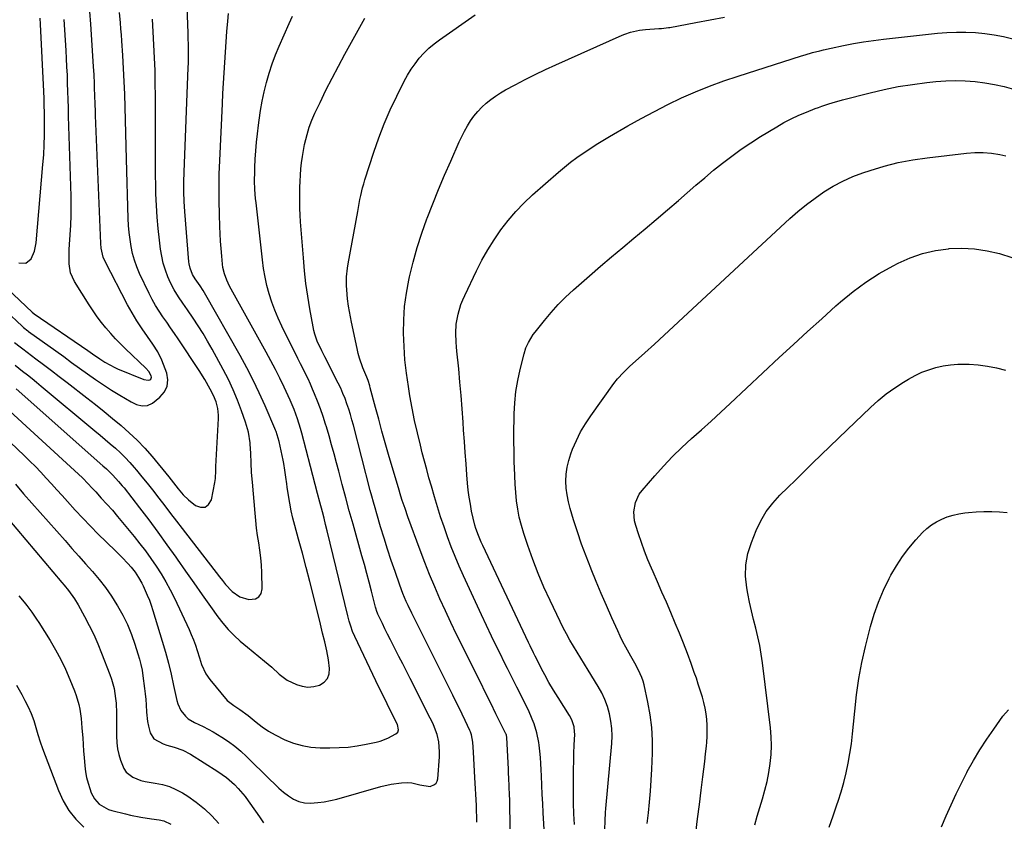
# Model space of a CAD drawing. Units: inches. Extents: x 1936903 to 1942247, y 400690 to 405996.
# Drawn here: x 1938235 to 1938691, y 402005 to 402376 of the extents above; entities that cross this region are included whole.
import ezdxf

# ---------------------------------------------------------------- set-up
doc = ezdxf.new("R2010")
doc.units = ezdxf.units.IN
doc.header["$MEASUREMENT"] = 0
doc.layers.add('7', color=7, linetype='Continuous')
doc.layers.add('8', color=7, linetype='Continuous')

msp = doc.modelspace()

# ---------------------------------------------------------------- linework, layer by layer
at = {"layer": '7', "color": 18}
for points in [[(1938233.78, 402205.34, 1818), (1938273.92, 402169.82, 1818), (1938275.5, 402168.41, 1818), (1938278.58, 402165.51, 1818), (1938281.2, 402162.57, 1818), (1938282.88, 402160.54, 1818), (1938283.69, 402159.51, 1818), (1938290.81, 402150.35, 1818), (1938295.13, 402144.7, 1818), (1938299.4, 402139.01, 1818), (1938303.58, 402133.25, 1818), (1938307.7, 402127.46, 1818), (1938308.33, 402126.57, 1818), (1938312.19, 402121.06, 1818), (1938316.05, 402115.56, 1818), (1938319.93, 402110.06, 1818), (1938323.81, 402104.57, 1818), (1938327.1, 402099.91, 1818), (1938329.45, 402096.85, 1818), (1938331.94, 402093.93, 1818), (1938334.66, 402091.21, 1818), (1938337.51, 402088.62, 1818), (1938340.85, 402085.82, 1818), (1938343.46, 402083.66, 1818), (1938346.07, 402081.5, 1818), (1938348.69, 402079.35, 1818), (1938352.08, 402076.57, 1818), (1938355.53, 402073.29, 1818), (1938359.3, 402070.53, 1818), (1938363.62, 402068.53, 1818), (1938366.26, 402067.69, 1818), (1938368.9, 402067.28, 1818), (1938371.57, 402067.52, 1818), (1938374.25, 402068.19, 1818), (1938376.36, 402069.58, 1818), (1938377.92, 402071.29, 1818), (1938378.67, 402073.49, 1818), (1938378.88, 402076, 1818), (1938378.36, 402079.87, 1818), (1938377.67, 402084.06, 1818), (1938376.71, 402088.21, 1818), (1938375.65, 402092.33, 1818), (1938374.62, 402096.47, 1818), (1938371.42, 402109.58, 1818), (1938369.78, 402116.16, 1818), (1938368.09, 402122.74, 1818), (1938366.34, 402129.29, 1818), (1938364.54, 402135.84, 1818), (1938362.8, 402142.06, 1818), (1938361.91, 402145.5, 1818), (1938361.1, 402148.96, 1818), (1938360.43, 402152.44, 1818), (1938359.85, 402155.95, 1818), (1938359.28, 402159.84, 1818), (1938359.06, 402161.41, 1818), (1938358.64, 402164.56, 1818), (1938358.24, 402167.71, 1818), (1938357.71, 402170.84, 1818), (1938357.39, 402172.4, 1818), (1938355.48, 402181.1, 1818), (1938355.11, 402182.62, 1818), (1938354.17, 402185.62, 1818), (1938353.88, 402186.35, 1818), (1938353.58, 402187.08, 1818), (1938349.04, 402197.6, 1818), (1938346.36, 402203.54, 1818), (1938343.55, 402209.41, 1818), (1938340.56, 402215.19, 1818), (1938337.43, 402220.9, 1818), (1938320.98, 402249.84, 1818), (1938320.31, 402250.97, 1818), (1938318.93, 402253.18, 1818), (1938316.71, 402256.42, 1818), (1938315.41, 402258.36, 1818), (1938314.3, 402261.24, 1818), (1938313.85, 402263.25, 1818), (1938313.72, 402264.27, 1818), (1938311.86, 402287.54, 1818), (1938311.58, 402292.1, 1818), (1938311.46, 402296.66, 1818), (1938311.47, 402301.22, 1818), (1938311.59, 402305.79, 1818), (1938313.43, 402354.12, 1818), (1938313.49, 402356.13, 1818), (1938313.55, 402360.16, 1818), (1938313.53, 402364.19, 1818), (1938313.44, 402368.22, 1818), (1938313.37, 402370.23, 1818), (1938312.27, 402398.17, 1818)], [(1938221.52, 402189.57, 1822), (1938237.42, 402174.5, 1822), (1938240.04, 402171.96, 1822), (1938242.63, 402169.39, 1822), (1938245.16, 402166.76, 1822), (1938247.65, 402164.09, 1822), (1938250.11, 402161.39, 1822), (1938252.56, 402158.69, 1822), (1938255.02, 402155.99, 1822), (1938257.47, 402153.28, 1822), (1938261.14, 402149.23, 1822), (1938264.63, 402145.46, 1822), (1938268.16, 402141.75, 1822), (1938271.78, 402138.11, 1822), (1938275.45, 402134.52, 1822), (1938280.09, 402130.07, 1822), (1938282.82, 402127.38, 1822), (1938285.45, 402124.58, 1822), (1938287.01, 402122.82, 1822), (1938288.83, 402120.5, 1822), (1938290.47, 402118.06, 1822), (1938291.92, 402115.49, 1822), (1938292.57, 402114.17, 1822), (1938294.48, 402109.93, 1822), (1938295.43, 402107.58, 1822), (1938296.28, 402105.2, 1822), (1938297.06, 402102.79, 1822), (1938301.37, 402088.64, 1822), (1938302.85, 402083.55, 1822), (1938304.23, 402078.44, 1822), (1938305.49, 402073.29, 1822), (1938306.66, 402068.12, 1822), (1938308.14, 402061.12, 1822), (1938308.61, 402059.49, 1822), (1938310.04, 402056.46, 1822), (1938312.15, 402053.81, 1822), (1938313.4, 402052.69, 1822), (1938316.29, 402050.96, 1822), (1938320.37, 402049.09, 1822), (1938322.72, 402047.89, 1822), (1938325.02, 402046.6, 1822), (1938329, 402044.15, 1822), (1938332.02, 402042.11, 1822), (1938334.94, 402039.94, 1822), (1938337.72, 402037.6, 1822), (1938340.41, 402035.13, 1822), (1938351.28, 402024.47, 1822), (1938353.35, 402022.5, 1822), (1938355.46, 402020.58, 1822), (1938357.63, 402018.73, 1822), (1938359.85, 402016.93, 1822), (1938362.19, 402015.46, 1822), (1938364.65, 402014.35, 1822), (1938367.29, 402013.79, 1822), (1938370.05, 402013.59, 1822), (1938373.43, 402013.82, 1822), (1938376.43, 402014.18, 1822), (1938379.39, 402014.77, 1822), (1938382.33, 402015.5, 1822), (1938402.67, 402021.35, 1822), (1938407.37, 402022.44, 1822), (1938412.16, 402023.03, 1822), (1938415.06, 402023.11, 1822), (1938416.94, 402022.96, 1822), (1938420.63, 402022.06, 1822), (1938425.41, 402021.32, 1822), (1938427.5, 402022.17, 1822), (1938428.26, 402022.88, 1822), (1938428.73, 402023.81, 1822), (1938429.01, 402024.88, 1822), (1938429.73, 402035.05, 1822), (1938429.81, 402037.34, 1822), (1938429.43, 402041.9, 1822), (1938428.69, 402045.35, 1822), (1938427.06, 402049.77, 1822), (1938426.06, 402051.91, 1822), (1938425.54, 402052.96, 1822), (1938416.25, 402071.29, 1822), (1938414.51, 402074.71, 1822), (1938412.77, 402078.12, 1822), (1938411.02, 402081.53, 1822), (1938409.27, 402084.94, 1822), (1938408.32, 402086.77, 1822), (1938407.04, 402089.26, 1822), (1938405.78, 402091.77, 1822), (1938404.55, 402094.28, 1822), (1938403.33, 402096.8, 1822), (1938401.28, 402101.09, 1822), (1938401.1, 402101.48, 1822), (1938400.79, 402102.27, 1822), (1938400.29, 402103.9, 1822), (1938400.19, 402104.31, 1822), (1938398.29, 402111.71, 1822), (1938397.22, 402115.83, 1822), (1938396.14, 402119.93, 1822), (1938395.02, 402124.03, 1822), (1938393.88, 402128.12, 1822), (1938389.75, 402142.75, 1822), (1938388.04, 402148.86, 1822), (1938386.36, 402154.98, 1822), (1938384.73, 402161.11, 1822), (1938383.12, 402167.24, 1822), (1938382.12, 402171.08, 1822), (1938381, 402175.29, 1822), (1938379.85, 402179.5, 1822), (1938378.64, 402183.69, 1822), (1938377.4, 402187.88, 1822), (1938377.04, 402189.05, 1822), (1938375.9, 402192.62, 1822), (1938374.68, 402196.16, 1822), (1938373.34, 402199.66, 1822), (1938371.93, 402203.13, 1822), (1938371.05, 402205.2, 1822), (1938369.99, 402207.6, 1822), (1938368.91, 402209.99, 1822), (1938367.78, 402212.36, 1822), (1938366.61, 402214.72, 1822), (1938365.42, 402217.06, 1822), (1938364.24, 402219.41, 1822), (1938363.07, 402221.76, 1822), (1938361.9, 402224.11, 1822), (1938356.77, 402234.49, 1822), (1938355.09, 402238.13, 1822), (1938353.53, 402241.82, 1822), (1938352.17, 402245.58, 1822), (1938350.93, 402249.39, 1822), (1938349.89, 402253.27, 1822), (1938348.99, 402257.17, 1822), (1938348.31, 402261.11, 1822), (1938347.76, 402265.08, 1822), (1938344.85, 402291.52, 1822), (1938344.65, 402293.56, 1822), (1938344.34, 402297.64, 1822), (1938344.17, 402301.74, 1822), (1938344.2, 402305.83, 1822), (1938344.29, 402307.88, 1822), (1938344.5, 402311.71, 1822), (1938344.77, 402315.67, 1822), (1938345.09, 402319.62, 1822), (1938345.5, 402323.56, 1822), (1938345.96, 402327.5, 1822), (1938346.26, 402329.82, 1822), (1938346.91, 402334.23, 1822), (1938347.68, 402338.62, 1822), (1938348.62, 402342.98, 1822), (1938349.66, 402347.32, 1822), (1938350.9, 402351.61, 1822), (1938352.27, 402355.84, 1822), (1938353.85, 402360.01, 1822), (1938355.56, 402364.12, 1822), (1938360.21, 402374.56, 1822), (1938361.75, 402378, 1822)], [(1938229, 402241.49, 1812), (1938236.47, 402234.46, 1812), (1938237.19, 402233.81, 1812), (1938239.1, 402232.3, 1812), (1938239.49, 402232.01, 1812), (1938252.07, 402222.96, 1812), (1938255.74, 402220.31, 1812), (1938259.41, 402217.66, 1812), (1938263.08, 402215.01, 1812), (1938266.74, 402212.35, 1812), (1938270.5, 402209.69, 1812), (1938274.18, 402207.2, 1812), (1938277.94, 402204.81, 1812), (1938281.73, 402202.5, 1812), (1938287.07, 402199.35, 1812), (1938289.49, 402198.22, 1812), (1938292.07, 402197.55, 1812), (1938294.6, 402197.67, 1812), (1938296.86, 402198.8, 1812), (1938300.33, 402201.56, 1812), (1938302.38, 402203.99, 1812), (1938303.71, 402206.62, 1812), (1938303.96, 402209.57, 1812), (1938303.5, 402212.71, 1812), (1938302.81, 402214.64, 1812), (1938301.17, 402218.63, 1812), (1938299.29, 402222.49, 1812), (1938297.07, 402226.17, 1812), (1938294.62, 402229.72, 1812), (1938292.08, 402233.24, 1812), (1938289.67, 402236.83, 1812), (1938287.44, 402240.54, 1812), (1938285.34, 402244.33, 1812), (1938274.93, 402264.31, 1812), (1938274.05, 402266.32, 1812), (1938273.07, 402270.59, 1812), (1938272.88, 402272.78, 1812), (1938270.53, 402331.93, 1812), (1938270.45, 402333.77, 1812), (1938270.31, 402337.45, 1812), (1938270.18, 402341.13, 1812), (1938270.06, 402344.81, 1812), (1938269.99, 402346.86, 1812), (1938269.83, 402350.76, 1812), (1938269.62, 402354.65, 1812), (1938268.36, 402374.19, 1812), (1938267.91, 402380.14, 1812)], [(1938233.03, 402226.88, 1814), (1938235.55, 402224.84, 1814), (1938236.84, 402223.86, 1814), (1938242.83, 402219.37, 1814), (1938246.47, 402216.63, 1814), (1938250.11, 402213.88, 1814), (1938253.72, 402211.11, 1814), (1938257.34, 402208.33, 1814), (1938266.44, 402201.29, 1814), (1938270.46, 402198.15, 1814), (1938274.45, 402194.97, 1814), (1938278.41, 402191.75, 1814), (1938282.34, 402188.49, 1814), (1938286.15, 402185.11, 1814), (1938289.83, 402181.6, 1814), (1938293.31, 402177.89, 1814), (1938296.65, 402174.05, 1814), (1938304.39, 402164.65, 1814), (1938306.61, 402161.88, 1814), (1938308.76, 402159.06, 1814), (1938311.03, 402156.35, 1814), (1938313.62, 402153.95, 1814), (1938316.77, 402151.36, 1814), (1938319.14, 402150.55, 1814), (1938321.21, 402150.59, 1814), (1938322.84, 402151.87, 1814), (1938324.16, 402154, 1814), (1938325.77, 402162.11, 1814), (1938326.04, 402163.91, 1814), (1938326.16, 402167.57, 1814), (1938326.23, 402169.4, 1814), (1938327.4, 402191.7, 1814), (1938327.4, 402193.26, 1814), (1938327.09, 402196.35, 1814), (1938326.31, 402199.38, 1814), (1938325.17, 402202.29, 1814), (1938323.61, 402205.33, 1814), (1938321.15, 402209.67, 1814), (1938318.48, 402213.89, 1814), (1938308.8, 402228.49, 1814), (1938307.05, 402231.08, 1814), (1938305.28, 402233.67, 1814), (1938303.49, 402236.23, 1814), (1938301.68, 402238.78, 1814), (1938299.92, 402241.37, 1814), (1938298.27, 402244.01, 1814), (1938296.75, 402246.73, 1814), (1938295.34, 402249.52, 1814), (1938290.9, 402258.89, 1814), (1938289.62, 402261.9, 1814), (1938288.51, 402264.96, 1814), (1938287.65, 402268.1, 1814), (1938286.97, 402271.3, 1814), (1938286.48, 402274.54, 1814), (1938286.08, 402277.79, 1814), (1938285.82, 402281.06, 1814), (1938285.66, 402284.33, 1814), (1938284.86, 402311.76, 1814), (1938284.69, 402317.77, 1814), (1938284.52, 402323.77, 1814), (1938284.37, 402329.78, 1814), (1938284.22, 402335.78, 1814), (1938284.04, 402341.79, 1814), (1938283.81, 402347.79, 1814), (1938283.5, 402353.79, 1814), (1938283.14, 402359.78, 1814), (1938282.7, 402366.51, 1814), (1938282.5, 402369.32, 1814), (1938282.28, 402372.13, 1814), (1938282.04, 402374.93, 1814), (1938281.59, 402379.68, 1814)], [(1938462.74, 401993.24, 1826), (1938462.36, 402013.27, 1826), (1938462.31, 402015.27, 1826), (1938462.25, 402017.27, 1826), (1938462.08, 402021.28, 1826), (1938461.88, 402025.28, 1826), (1938461.79, 402027.28, 1826), (1938461.7, 402029.28, 1826), (1938461.05, 402043.94, 1826), (1938460.84, 402045.07, 1826), (1938460.68, 402045.5, 1826), (1938460.58, 402045.71, 1826), (1938455.97, 402054.99, 1826), (1938453.56, 402059.83, 1826), (1938451.15, 402064.68, 1826), (1938448.74, 402069.52, 1826), (1938446.33, 402074.36, 1826), (1938440.43, 402086.19, 1826), (1938437.75, 402091.66, 1826), (1938435.11, 402097.15, 1826), (1938432.54, 402102.67, 1826), (1938430.02, 402108.21, 1826), (1938427.59, 402113.8, 1826), (1938425.24, 402119.41, 1826), (1938423, 402125.07, 1826), (1938420.84, 402130.77, 1826), (1938415.2, 402146.11, 1826), (1938413.85, 402149.93, 1826), (1938412.58, 402153.78, 1826), (1938411.97, 402155.72, 1826), (1938410.79, 402159.59, 1826), (1938410.22, 402161.54, 1826), (1938406.26, 402175.07, 1826), (1938404.7, 402180.47, 1826), (1938403.17, 402185.88, 1826), (1938401.68, 402191.3, 1826), (1938400.21, 402196.72, 1826), (1938397.77, 402205.89, 1826), (1938397.54, 402206.73, 1826), (1938396.72, 402209.23, 1826), (1938396.11, 402210.87, 1826), (1938394.37, 402215.19, 1826), (1938392.81, 402219.55, 1826), (1938392.19, 402221.79, 1826), (1938391.64, 402224.04, 1826), (1938389.01, 402236.23, 1826), (1938388.51, 402238.71, 1826), (1938388.05, 402241.19, 1826), (1938387.66, 402243.68, 1826), (1938387.19, 402247.14, 1826), (1938386.81, 402251.19, 1826), (1938386.73, 402253.22, 1826), (1938386.76, 402257.28, 1826), (1938387.14, 402261.32, 1826), (1938387.45, 402263.33, 1826), (1938391.92, 402287.56, 1826), (1938392.26, 402289.4, 1826), (1938392.97, 402293.07, 1826), (1938393.34, 402294.91, 1826), (1938394.19, 402298.55, 1826), (1938394.69, 402300.35, 1826), (1938395.24, 402302.13, 1826), (1938399.4, 402314.98, 1826), (1938401.72, 402321.62, 1826), (1938404.23, 402328.17, 1826), (1938407.03, 402334.61, 1826), (1938410.03, 402340.97, 1826), (1938413.45, 402347.82, 1826), (1938414.98, 402350.63, 1826), (1938416.63, 402353.36, 1826), (1938418.47, 402355.96, 1826), (1938420.44, 402358.49, 1826), (1938422.59, 402360.85, 1826), (1938424.85, 402363.09, 1826), (1938427.28, 402365.15, 1826), (1938429.83, 402367.08, 1826), (1938446.28, 402378.53, 1826)], [(1938233.27, 402216.37, 1816), (1938236.74, 402213.66, 1816), (1938238.92, 402211.95, 1816), (1938241.08, 402210.22, 1816), (1938243.23, 402208.47, 1816), (1938245.37, 402206.71, 1816), (1938270.18, 402186.04, 1816), (1938272.58, 402184.03, 1816), (1938274.97, 402182, 1816), (1938277.34, 402179.95, 1816), (1938279.69, 402177.89, 1816), (1938281.99, 402175.77, 1816), (1938284.23, 402173.59, 1816), (1938286.37, 402171.31, 1816), (1938288.44, 402168.96, 1816), (1938289.47, 402167.75, 1816), (1938291.99, 402164.73, 1816), (1938294.47, 402161.69, 1816), (1938296.9, 402158.6, 1816), (1938299.89, 402154.72, 1816), (1938302.56, 402151.21, 1816), (1938305.24, 402147.7, 1816), (1938307.93, 402144.2, 1816), (1938310.62, 402140.7, 1816), (1938327.87, 402118.35, 1816), (1938329.28, 402116.6, 1816), (1938330.73, 402114.88, 1816), (1938333.8, 402111.58, 1816), (1938337.31, 402109.09, 1816), (1938341.45, 402107.93, 1816), (1938344.53, 402108.22, 1816), (1938346.18, 402109.09, 1816), (1938347.17, 402110.68, 1816), (1938347.71, 402112.76, 1816), (1938347.48, 402120.32, 1816), (1938347.3, 402123.78, 1816), (1938347.03, 402127.23, 1816), (1938346.62, 402130.67, 1816), (1938346.11, 402134.1, 1816), (1938345.58, 402137.53, 1816), (1938345.1, 402140.96, 1816), (1938344.71, 402144.41, 1816), (1938344.37, 402147.86, 1816), (1938343.12, 402162.21, 1816), (1938342.81, 402166.65, 1816), (1938342.63, 402171.09, 1816), (1938342.44, 402175.53, 1816), (1938342.09, 402179.96, 1816), (1938342.04, 402180.45, 1816), (1938341.27, 402185.3, 1816), (1938339.94, 402190.03, 1816), (1938338.13, 402195.25, 1816), (1938336.29, 402200.14, 1816), (1938334.29, 402204.96, 1816), (1938332.06, 402209.68, 1816), (1938329.67, 402214.32, 1816), (1938324.49, 402223.78, 1816), (1938322.42, 402227.44, 1816), (1938320.29, 402231.05, 1816), (1938318.05, 402234.6, 1816), (1938315.74, 402238.11, 1816), (1938313.11, 402241.99, 1816), (1938311, 402245.05, 1816), (1938308.85, 402248.08, 1816), (1938306.86, 402251.19, 1816), (1938305.23, 402254.51, 1816), (1938304.05, 402257.28, 1816), (1938302.87, 402260.41, 1816), (1938301.87, 402263.59, 1816), (1938301.13, 402266.84, 1816), (1938300.57, 402270.14, 1816), (1938300.06, 402274.21, 1816), (1938299.46, 402279.58, 1816), (1938298.99, 402284.96, 1816), (1938298.68, 402290.36, 1816), (1938298.5, 402295.76, 1816), (1938298.44, 402298.62, 1816), (1938298.34, 402305.47, 1816), (1938298.26, 402312.31, 1816), (1938298.22, 402319.15, 1816), (1938298.21, 402325.99, 1816), (1938298.22, 402340.9, 1816), (1938298.17, 402346.84, 1816), (1938298.06, 402352.78, 1816), (1938297.84, 402358.71, 1816), (1938297.55, 402364.65, 1816), (1938297.2, 402370.72, 1816), (1938297.03, 402373.61, 1816), (1938296.86, 402376.51, 1816)], [(1938235, 402263.78, 1808), (1938238.19, 402263.63, 1808), (1938240.67, 402265.64, 1808), (1938242.26, 402269.23, 1808), (1938243.02, 402273.08, 1808), (1938246.15, 402309.26, 1808), (1938246.48, 402313.81, 1808), (1938246.72, 402318.36, 1808), (1938246.84, 402322.92, 1808), (1938246.87, 402327.48, 1808), (1938246.85, 402330.16, 1808), (1938246.81, 402333.39, 1808), (1938246.74, 402336.61, 1808), (1938246.63, 402339.83, 1808), (1938246.5, 402343.05, 1808), (1938245.06, 402374.2, 1808), (1938244.92, 402376.98, 1808)], [(1938447.02, 402004.84, 1824), (1938447.02, 402007.39, 1824), (1938446.97, 402009.93, 1824), (1938446.87, 402012.48, 1824), (1938446.21, 402025.38, 1824), (1938446.05, 402028.34, 1824), (1938445.9, 402031.3, 1824), (1938445.73, 402034.27, 1824), (1938445.56, 402037.23, 1824), (1938445.3, 402041.74, 1824), (1938444.67, 402045.21, 1824), (1938444.19, 402046.54, 1824), (1938443.9, 402047.19, 1824), (1938441.7, 402051.84, 1824), (1938440.28, 402054.8, 1824), (1938438.85, 402057.75, 1824), (1938437.4, 402060.7, 1824), (1938435.94, 402063.64, 1824), (1938417.86, 402099.69, 1824), (1938416.98, 402101.5, 1824), (1938415.26, 402105.14, 1824), (1938414.44, 402106.97, 1824), (1938412.88, 402110.68, 1824), (1938411.47, 402114.44, 1824), (1938409.21, 402120.86, 1824), (1938407.45, 402125.98, 1824), (1938405.74, 402131.12, 1824), (1938404.11, 402136.28, 1824), (1938402.54, 402141.46, 1824), (1938400.73, 402147.6, 1824), (1938399.95, 402150.28, 1824), (1938399.19, 402152.96, 1824), (1938398.46, 402155.65, 1824), (1938397.75, 402158.34, 1824), (1938389.95, 402188.58, 1824), (1938389.27, 402191.08, 1824), (1938388.56, 402193.57, 1824), (1938387.78, 402196.04, 1824), (1938386.96, 402198.5, 1824), (1938386.06, 402200.93, 1824), (1938385.1, 402203.33, 1824), (1938384.04, 402205.69, 1824), (1938382.92, 402208.02, 1824), (1938376.72, 402220.23, 1824), (1938376.36, 402220.92, 1824), (1938375.26, 402222.99, 1824), (1938373.2, 402227.53, 1824), (1938372.06, 402230.75, 1824), (1938371.63, 402232.4, 1824), (1938371.28, 402234.08, 1824), (1938369.77, 402242.42, 1824), (1938368.81, 402248.29, 1824), (1938367.97, 402254.17, 1824), (1938367.31, 402260.08, 1824), (1938366.76, 402266.01, 1824), (1938365.49, 402282.77, 1824), (1938365.3, 402285.89, 1824), (1938365.16, 402289.02, 1824), (1938365.11, 402292.14, 1824), (1938365.12, 402295.8, 1824), (1938365.19, 402298.66, 1824), (1938365.29, 402301.52, 1824), (1938365.45, 402304.38, 1824), (1938365.64, 402307.23, 1824), (1938365.92, 402310.08, 1824), (1938366.28, 402312.92, 1824), (1938366.76, 402315.73, 1824), (1938367.32, 402318.54, 1824), (1938368.48, 402323.22, 1824), (1938369.5, 402326.57, 1824), (1938370.74, 402329.84, 1824), (1938372.13, 402333.06, 1824), (1938374.49, 402338.06, 1824), (1938377.22, 402343.72, 1824), (1938380.04, 402349.33, 1824), (1938382.96, 402354.89, 1824), (1938385.96, 402360.41, 1824), (1938395.24, 402377.05, 1824)], [(1938479.09, 401988.55, 1828), (1938477.85, 402009.09, 1828), (1938477.61, 402013.37, 1828), (1938477.38, 402017.65, 1828), (1938477.18, 402021.94, 1828), (1938477.01, 402026.22, 1828), (1938476.9, 402029.08, 1828), (1938476.75, 402031.93, 1828), (1938476.55, 402034.78, 1828), (1938476.27, 402037.62, 1828), (1938475.93, 402040.45, 1828), (1938475.77, 402041.63, 1828), (1938474.93, 402046.06, 1828), (1938473.6, 402050.36, 1828), (1938472.78, 402052.47, 1828), (1938470.96, 402056.6, 1828), (1938469.98, 402058.64, 1828), (1938467.72, 402063.09, 1828), (1938465.58, 402067.34, 1828), (1938463.44, 402071.59, 1828), (1938461.32, 402075.85, 1828), (1938459.2, 402080.11, 1828), (1938458.63, 402081.26, 1828), (1938456.25, 402086.11, 1828), (1938453.91, 402090.97, 1828), (1938451.6, 402095.85, 1828), (1938449.32, 402100.74, 1828), (1938440.95, 402118.88, 1828), (1938438.97, 402123.33, 1828), (1938437.05, 402127.81, 1828), (1938435.25, 402132.33, 1828), (1938433.53, 402136.88, 1828), (1938431.9, 402141.47, 1828), (1938430.34, 402146.09, 1828), (1938428.87, 402150.73, 1828), (1938427.46, 402155.39, 1828), (1938426.03, 402160.29, 1828), (1938424.93, 402164.14, 1828), (1938423.87, 402167.99, 1828), (1938422.84, 402171.85, 1828), (1938421.84, 402175.73, 1828), (1938420.93, 402179.33, 1828), (1938419.56, 402185.02, 1828), (1938418.29, 402190.73, 1828), (1938417.16, 402196.47, 1828), (1938416.13, 402202.23, 1828), (1938415.41, 402206.49, 1828), (1938414.52, 402212.63, 1828), (1938413.81, 402218.79, 1828), (1938413.38, 402224.97, 1828), (1938413.13, 402231.17, 1828), (1938413.24, 402237.36, 1828), (1938413.64, 402243.52, 1828), (1938414.47, 402249.64, 1828), (1938415.59, 402255.72, 1828), (1938415.93, 402257.28, 1828), (1938417.59, 402264.07, 1828), (1938419.45, 402270.81, 1828), (1938421.61, 402277.46, 1828), (1938423.97, 402284.05, 1828), (1938424.09, 402284.36, 1828), (1938426.71, 402291.04, 1828), (1938429.39, 402297.69, 1828), (1938432.16, 402304.3, 1828), (1938435, 402310.89, 1828), (1938438.91, 402319.8, 1828), (1938440.08, 402322.29, 1828), (1938441.34, 402324.75, 1828), (1938442.71, 402327.13, 1828), (1938444.19, 402329.5, 1828), (1938445.78, 402331.72, 1828), (1938447.49, 402333.83, 1828), (1938449.38, 402335.8, 1828), (1938451.38, 402337.66, 1828), (1938453.51, 402339.37, 1828), (1938455.72, 402340.99, 1828), (1938458.02, 402342.46, 1828), (1938460.39, 402343.84, 1828), (1938464.81, 402346.21, 1828), (1938469.47, 402348.65, 1828), (1938474.16, 402351.01, 1828), (1938478.91, 402353.27, 1828), (1938483.68, 402355.47, 1828), (1938514.39, 402369.14, 1828), (1938515.68, 402369.67, 1828), (1938518.31, 402370.56, 1828), (1938522.38, 402371.45, 1828), (1938525.14, 402371.76, 1828), (1938531.38, 402372.19, 1828), (1938532.65, 402372.29, 1828), (1938535.82, 402372.67, 1828), (1938536.45, 402372.78, 1828), (1938548.5, 402374.98, 1828), (1938555.15, 402376.21, 1828), (1938561.8, 402377.45, 1828)], [(1938506.38, 402001.35, 1832), (1938506.51, 402005.44, 1832), (1938506.75, 402009.25, 1832), (1938506.91, 402011.15, 1832), (1938509.58, 402041.26, 1832), (1938509.72, 402044.71, 1832), (1938509.63, 402048.14, 1832), (1938509.21, 402051.56, 1832), (1938508.57, 402054.95, 1832), (1938507.6, 402058.27, 1832), (1938506.43, 402061.5, 1832), (1938504.95, 402064.6, 1832), (1938503.27, 402067.62, 1832), (1938498.62, 402075.11, 1832), (1938496.9, 402077.88, 1832), (1938495.19, 402080.66, 1832), (1938493.5, 402083.45, 1832), (1938491.81, 402086.24, 1832), (1938490.17, 402089.05, 1832), (1938488.58, 402091.9, 1832), (1938487.08, 402094.79, 1832), (1938485.63, 402097.71, 1832), (1938481, 402107.4, 1832), (1938478.15, 402113.64, 1832), (1938475.47, 402119.94, 1832), (1938473.02, 402126.34, 1832), (1938470.72, 402132.81, 1832), (1938468.82, 402138.5, 1832), (1938467.72, 402142.19, 1832), (1938466.78, 402145.92, 1832), (1938466.07, 402149.7, 1832), (1938465.52, 402153.51, 1832), (1938465.14, 402157.36, 1832), (1938464.83, 402161.21, 1832), (1938464.62, 402165.06, 1832), (1938464.47, 402168.92, 1832), (1938464.41, 402171.25, 1832), (1938464.32, 402176.28, 1832), (1938464.27, 402181.3, 1832), (1938464.3, 402186.33, 1832), (1938464.38, 402191.36, 1832), (1938464.43, 402193.81, 1832), (1938464.72, 402198.99, 1832), (1938465.23, 402204.14, 1832), (1938466.08, 402209.24, 1832), (1938467.16, 402214.32, 1832), (1938468.97, 402221.66, 1832), (1938469.82, 402224.36, 1832), (1938470.99, 402226.93, 1832), (1938473.24, 402230.53, 1832), (1938474.08, 402231.66, 1832), (1938478.39, 402237.09, 1832), (1938481.52, 402240.83, 1832), (1938484.78, 402244.45, 1832), (1938488.23, 402247.88, 1832), (1938491.81, 402251.18, 1832), (1938499.33, 402257.75, 1832), (1938504.42, 402262.16, 1832), (1938509.54, 402266.55, 1832), (1938514.7, 402270.89, 1832), (1938519.88, 402275.2, 1832), (1938525.07, 402279.51, 1832), (1938530.22, 402283.85, 1832), (1938535.34, 402288.23, 1832), (1938540.43, 402292.65, 1832), (1938544.52, 402296.23, 1832), (1938548.57, 402299.73, 1832), (1938552.65, 402303.18, 1832), (1938556.78, 402306.59, 1832), (1938560.94, 402309.95, 1832), (1938565.18, 402313.21, 1832), (1938569.5, 402316.35, 1832), (1938573.93, 402319.32, 1832), (1938578.45, 402322.19, 1832), (1938586, 402326.78, 1832), (1938589.33, 402328.68, 1832), (1938592.71, 402330.47, 1832), (1938596.19, 402332.07, 1832), (1938599.73, 402333.56, 1832), (1938603.78, 402335.14, 1832), (1938605.34, 402335.73, 1832), (1938606.91, 402336.3, 1832), (1938610.08, 402337.34, 1832), (1938613.28, 402338.29, 1832), (1938614.88, 402338.74, 1832), (1938616.5, 402339.17, 1832), (1938629.23, 402342.48, 1832), (1938635.73, 402344.02, 1832), (1938642.27, 402345.36, 1832), (1938648.87, 402346.4, 1832), (1938655.49, 402347.24, 1832), (1938659.75, 402347.69, 1832), (1938664.28, 402348.02, 1832), (1938668.81, 402348.16, 1832), (1938673.33, 402348.02, 1832), (1938677.86, 402347.7, 1832), (1938682.36, 402347.12, 1832), (1938686.83, 402346.37, 1832), (1938691.26, 402345.39, 1832), (1938695.65, 402344.24, 1832)], [(1938525.96, 402004.22, 1834), (1938526.53, 402009.03, 1834), (1938527.08, 402014.1, 1834), (1938527.54, 402019.17, 1834), (1938527.89, 402024.25, 1834), (1938528.14, 402029.35, 1834), (1938528.43, 402036.73, 1834), (1938528.43, 402042.66, 1834), (1938528.13, 402048.56, 1834), (1938527.38, 402054.43, 1834), (1938526.32, 402060.26, 1834), (1938524.54, 402068.29, 1834), (1938524.07, 402070.06, 1834), (1938523.51, 402071.81, 1834), (1938522.03, 402075.16, 1834), (1938520.29, 402078.42, 1834), (1938518.48, 402081.63, 1834), (1938516.11, 402085.83, 1834), (1938514.78, 402088.33, 1834), (1938513.53, 402090.87, 1834), (1938512.33, 402093.44, 1834), (1938509.63, 402099.43, 1834), (1938507.15, 402105.02, 1834), (1938504.72, 402110.64, 1834), (1938502.35, 402116.28, 1834), (1938500.03, 402121.94, 1834), (1938499.85, 402122.38, 1834), (1938497.69, 402127.93, 1834), (1938495.64, 402133.51, 1834), (1938493.73, 402139.14, 1834), (1938491.92, 402144.81, 1834), (1938490.35, 402149.96, 1834), (1938489.54, 402153.1, 1834), (1938488.91, 402156.26, 1834), (1938488.54, 402159.47, 1834), (1938488.36, 402162.71, 1834), (1938488.51, 402165.93, 1834), (1938488.9, 402169.11, 1834), (1938489.64, 402172.23, 1834), (1938490.64, 402175.3, 1834), (1938491.48, 402177.47, 1834), (1938493.22, 402181.52, 1834), (1938495.17, 402185.45, 1834), (1938497.4, 402189.23, 1834), (1938499.83, 402192.9, 1834), (1938510.61, 402207.91, 1834), (1938512.24, 402210.02, 1834), (1938514.95, 402212.97, 1834), (1938516.86, 402214.83, 1834), (1938517.84, 402215.74, 1834), (1938524.84, 402222.08, 1834), (1938529.32, 402226.16, 1834), (1938533.8, 402230.25, 1834), (1938538.25, 402234.35, 1834), (1938542.7, 402238.46, 1834), (1938592.05, 402284.21, 1834), (1938595.83, 402287.54, 1834), (1938599.71, 402290.75, 1834), (1938603.74, 402293.77, 1834), (1938607.87, 402296.66, 1834), (1938612.17, 402299.27, 1834), (1938616.58, 402301.64, 1834), (1938621.17, 402303.66, 1834), (1938625.87, 402305.43, 1834), (1938629.22, 402306.55, 1834), (1938635.74, 402308.49, 1834), (1938642.31, 402310.17, 1834), (1938648.98, 402311.44, 1834), (1938655.7, 402312.43, 1834), (1938673.92, 402314.56, 1834), (1938677.79, 402314.82, 1834), (1938681.65, 402314.83, 1834), (1938685.48, 402314.46, 1834), (1938689.31, 402313.85, 1834), (1938692.06, 402313.27, 1834)], [(1938548.55, 401999.67, 1836), (1938549.35, 402006.3, 1836), (1938550.18, 402012.93, 1836), (1938551.01, 402019.55, 1836), (1938551.8, 402025.69, 1836), (1938552.23, 402029.25, 1836), (1938552.65, 402032.81, 1836), (1938553.04, 402036.37, 1836), (1938553.4, 402039.94, 1836), (1938553.58, 402041.81, 1836), (1938553.76, 402044.44, 1836), (1938553.84, 402047.08, 1836), (1938553.76, 402049.71, 1836), (1938553.58, 402052.34, 1836), (1938553.25, 402054.96, 1836), (1938552.81, 402057.56, 1836), (1938552.23, 402060.13, 1836), (1938551.54, 402062.68, 1836), (1938551.41, 402063.14, 1836), (1938550.55, 402065.9, 1836), (1938549.68, 402068.64, 1836), (1938548.76, 402071.38, 1836), (1938547.81, 402074.11, 1836), (1938546.37, 402078.17, 1836), (1938544.63, 402082.9, 1836), (1938542.84, 402087.61, 1836), (1938540.96, 402092.28, 1836), (1938539.02, 402096.93, 1836), (1938536.91, 402101.85, 1836), (1938534.87, 402106.58, 1836), (1938532.82, 402111.31, 1836), (1938530.76, 402116.03, 1836), (1938528.69, 402120.75, 1836), (1938527.95, 402122.4, 1836), (1938526.3, 402126.31, 1836), (1938524.74, 402130.25, 1836), (1938523.29, 402134.24, 1836), (1938521.94, 402138.27, 1836), (1938520.69, 402142.18, 1836), (1938520.18, 402144.28, 1836), (1938519.86, 402148.53, 1836), (1938520.57, 402152.77, 1836), (1938522.35, 402156.59, 1836), (1938523.62, 402158.32, 1836), (1938529.55, 402165.18, 1836), (1938533.61, 402169.68, 1836), (1938537.78, 402174.06, 1836), (1938542.11, 402178.28, 1836), (1938546.57, 402182.38, 1836), (1938551.09, 402186.42, 1836), (1938555.59, 402190.48, 1836), (1938560.06, 402194.58, 1836), (1938564.5, 402198.7, 1836), (1938587.18, 402219.89, 1836), (1938593.69, 402225.93, 1836), (1938600.24, 402231.94, 1836), (1938606.82, 402237.9, 1836), (1938613.44, 402243.83, 1836), (1938615.59, 402245.74, 1836), (1938621.32, 402250.45, 1836), (1938627.26, 402254.85, 1836), (1938633.51, 402258.79, 1836), (1938639.98, 402262.43, 1836), (1938642.3, 402263.61, 1836), (1938647.87, 402266.07, 1836), (1938653.57, 402268.07, 1836), (1938659.46, 402269.4, 1836), (1938665.48, 402270.28, 1836), (1938665.86, 402270.32, 1836), (1938671.76, 402270.5, 1836), (1938677.62, 402270.25, 1836), (1938683.42, 402269.35, 1836), (1938689.17, 402268.02, 1836), (1938694.85, 402266.24, 1836)], [(1938575.89, 402003.48, 1838), (1938577, 402007.53, 1838), (1938578.18, 402011.56, 1838), (1938579.39, 402015.57, 1838), (1938580.53, 402019.61, 1838), (1938581.53, 402023.67, 1838), (1938582.33, 402027.77, 1838), (1938582.99, 402031.9, 1838), (1938583.39, 402036.05, 1838), (1938583.58, 402040.2, 1838), (1938583.45, 402044.36, 1838), (1938583.11, 402048.52, 1838), (1938579.45, 402078.48, 1838), (1938578.86, 402082.55, 1838), (1938578.16, 402086.6, 1838), (1938577.27, 402090.62, 1838), (1938576.27, 402094.61, 1838), (1938575.24, 402098.59, 1838), (1938574.27, 402102.59, 1838), (1938573.4, 402106.62, 1838), (1938572.6, 402110.66, 1838), (1938572.11, 402113.34, 1838), (1938571.6, 402118.68, 1838), (1938571.68, 402123.96, 1838), (1938572.66, 402129.15, 1838), (1938574.24, 402134.28, 1838), (1938576.5, 402139.85, 1838), (1938578.65, 402144.33, 1838), (1938581.14, 402148.58, 1838), (1938584.13, 402152.49, 1838), (1938587.47, 402156.17, 1838), (1938591.06, 402159.68, 1838), (1938594.66, 402163.19, 1838), (1938598.25, 402166.7, 1838), (1938601.84, 402170.21, 1838), (1938602.62, 402170.97, 1838), (1938606.61, 402174.86, 1838), (1938610.6, 402178.74, 1838), (1938614.61, 402182.61, 1838), (1938618.63, 402186.46, 1838), (1938629.42, 402196.81, 1838), (1938633.02, 402200.03, 1838), (1938636.75, 402203.09, 1838), (1938640.67, 402205.89, 1838), (1938644.72, 402208.52, 1838), (1938647.08, 402209.95, 1838), (1938650.11, 402211.6, 1838), (1938653.22, 402213.08, 1838), (1938656.44, 402214.28, 1838), (1938659.73, 402215.31, 1838), (1938663.1, 402216.04, 1838), (1938666.5, 402216.57, 1838), (1938669.92, 402216.8, 1838), (1938673.37, 402216.83, 1838), (1938675.06, 402216.77, 1838), (1938679.34, 402216.46, 1838), (1938683.58, 402215.93, 1838), (1938687.78, 402215.08, 1838), (1938691.94, 402214.01, 1838)], [(1938233.42, 402161.25, 1824), (1938237.2, 402156.86, 1824), (1938241.01, 402152.5, 1824), (1938244.83, 402148.16, 1824), (1938256.36, 402135.14, 1824), (1938259.54, 402131.54, 1824), (1938262.72, 402127.96, 1824), (1938265.91, 402124.37, 1824), (1938269.11, 402120.79, 1824), (1938272.19, 402117.13, 1824), (1938275.13, 402113.37, 1824), (1938277.85, 402109.44, 1824), (1938280.43, 402105.41, 1824), (1938280.71, 402104.93, 1824), (1938283.09, 402100.64, 1824), (1938285.25, 402096.26, 1824), (1938287.11, 402091.74, 1824), (1938288.76, 402087.13, 1824), (1938290.15, 402082.79, 1824), (1938290.88, 402080.26, 1824), (1938291.52, 402077.71, 1824), (1938292.03, 402075.13, 1824), (1938292.45, 402072.53, 1824), (1938293.23, 402066.74, 1824), (1938293.54, 402064.18, 1824), (1938293.79, 402061.6, 1824), (1938293.97, 402059.03, 1824), (1938294.12, 402055.7, 1824), (1938294.55, 402051.32, 1824), (1938295, 402049.17, 1824), (1938295.82, 402046.19, 1824), (1938297.46, 402043.37, 1824), (1938301.85, 402041.01, 1824), (1938303.54, 402040.46, 1824), (1938306.94, 402039.48, 1824), (1938310.98, 402038.1, 1824), (1938314.42, 402036.28, 1824), (1938327.08, 402028.26, 1824), (1938331.12, 402025.4, 1824), (1938334.84, 402022.14, 1824), (1938336.56, 402020.36, 1824), (1938339.77, 402016.59, 1824), (1938341.25, 402014.6, 1824), (1938344.56, 402009.91, 1824), (1938346.44, 402007.21, 1824), (1938348.31, 402004.5, 1824)], [(1938225.53, 402150.36, 1826), (1938254.94, 402115.67, 1826), (1938255.96, 402114.45, 1826), (1938257.95, 402111.97, 1826), (1938260.77, 402108.11, 1826), (1938262.41, 402105.39, 1826), (1938265.41, 402099.99, 1826), (1938267.59, 402095.86, 1826), (1938269.66, 402091.68, 1826), (1938271.55, 402087.41, 1826), (1938273.33, 402083.09, 1826), (1938277.15, 402073.2, 1826), (1938277.91, 402071.04, 1826), (1938279.08, 402066.62, 1826), (1938279.78, 402062.1, 1826), (1938280, 402059.82, 1826), (1938280.15, 402055.24, 1826), (1938280.14, 402052.29, 1826), (1938280.15, 402049.78, 1826), (1938280.16, 402047.26, 1826), (1938280.18, 402044.75, 1826), (1938280.35, 402041.47, 1826), (1938280.68, 402038.74, 1826), (1938281.28, 402036.06, 1826), (1938282.04, 402033.41, 1826), (1938283.61, 402029.55, 1826), (1938284.69, 402027.98, 1826), (1938287.74, 402025.63, 1826), (1938291.5, 402024.13, 1826), (1938293.46, 402023.63, 1826), (1938298.17, 402022.87, 1826), (1938301.48, 402022.18, 1826), (1938304.69, 402021.24, 1826), (1938307.75, 402019.9, 1826), (1938310.72, 402018.29, 1826), (1938313.18, 402016.75, 1826), (1938317.14, 402014, 1826), (1938320.91, 402011.02, 1826), (1938324.38, 402007.69, 1826), (1938327.65, 402004.13, 1826)], [(1938235, 402109.64, 1828), (1938237.43, 402106.61, 1828), (1938238.64, 402105.08, 1828), (1938240.99, 402102, 1828), (1938243.21, 402098.81, 1828), (1938244.27, 402097.19, 1828), (1938249.42, 402088.95, 1828), (1938252, 402084.58, 1828), (1938254.43, 402080.13, 1828), (1938256.62, 402075.55, 1828), (1938258.65, 402070.9, 1828), (1938260.83, 402065.54, 1828), (1938261.59, 402063.49, 1828), (1938262.78, 402059.29, 1828), (1938263.21, 402057.15, 1828), (1938263.83, 402052.81, 1828), (1938264.22, 402048.44, 1828), (1938264.33, 402046.78, 1828), (1938264.54, 402043.76, 1828), (1938264.76, 402040.74, 1828), (1938264.99, 402037.72, 1828), (1938265.24, 402034.7, 1828), (1938265.58, 402030.78, 1828), (1938265.9, 402028.12, 1828), (1938266.36, 402025.49, 1828), (1938267.02, 402022.89, 1828), (1938267.81, 402020.33, 1828), (1938268.49, 402018.4, 1828), (1938269.97, 402015.51, 1828), (1938272.19, 402013.13, 1828), (1938276.46, 402010.71, 1828), (1938278.03, 402010.2, 1828), (1938284.39, 402008.58, 1828), (1938286.76, 402008.02, 1828), (1938291.53, 402007.09, 1828), (1938296.43, 402006.38, 1828), (1938299.91, 402005.83, 1828), (1938302.19, 402005.33, 1828), (1938305.36, 402003.92, 1828)], [(1938662.26, 402002.56, 1842), (1938664.48, 402007.67, 1842), (1938666.71, 402012.78, 1842), (1938669.04, 402017.84, 1842), (1938671.5, 402022.84, 1842), (1938674.05, 402027.8, 1842), (1938674.27, 402028.21, 1842), (1938677.11, 402033.28, 1842), (1938680.07, 402038.26, 1842), (1938683.23, 402043.13, 1842), (1938686.53, 402047.91, 1842), (1938690.77, 402053.81, 1842), (1938693.38, 402056.86, 1842)]]:
    msp.add_polyline3d(points, dxfattribs=at)
at = {"layer": '8', "color": 18}
for points in [[(1938227.17, 402198.47, 1820), (1938262.64, 402165.93, 1820), (1938264.47, 402164.19, 1820), (1938267.11, 402161.47, 1820), (1938268.82, 402159.62, 1820), (1938270.61, 402157.65, 1820), (1938273.17, 402154.83, 1820), (1938275.74, 402152.02, 1820), (1938278.28, 402149.18, 1820), (1938280.74, 402146.28, 1820), (1938288.34, 402137.07, 1820), (1938291.02, 402133.72, 1820), (1938293.63, 402130.33, 1820), (1938296.14, 402126.85, 1820), (1938298.59, 402123.33, 1820), (1938300.9, 402119.73, 1820), (1938303.09, 402116.05, 1820), (1938305.11, 402112.28, 1820), (1938307.01, 402108.45, 1820), (1938313.79, 402093.98, 1820), (1938314.84, 402091.6, 1820), (1938315.83, 402089.2, 1820), (1938316.72, 402086.77, 1820), (1938317.54, 402084.3, 1820), (1938318.61, 402080.89, 1820), (1938319.65, 402077.83, 1820), (1938321.56, 402073.41, 1820), (1938323.4, 402070.79, 1820), (1938331.5, 402061.15, 1820), (1938332.03, 402060.58, 1820), (1938334.54, 402058.73, 1820), (1938337.26, 402057.01, 1820), (1938341.18, 402054.15, 1820), (1938344.87, 402051.12, 1820), (1938347.73, 402048.95, 1820), (1938350.68, 402046.94, 1820), (1938353.77, 402045.15, 1820), (1938358.19, 402042.94, 1820), (1938362.13, 402041.4, 1820), (1938366.15, 402040.22, 1820), (1938370.29, 402039.55, 1820), (1938374.5, 402039.23, 1820), (1938379.04, 402039.18, 1820), (1938383.28, 402039.27, 1820), (1938387.5, 402039.55, 1820), (1938391.7, 402040.1, 1820), (1938395.87, 402040.85, 1820), (1938400.54, 402041.84, 1820), (1938402.34, 402042.3, 1820), (1938405.81, 402043.6, 1820), (1938409.61, 402045.62, 1820), (1938410.46, 402046.42, 1820), (1938410.8, 402047.54, 1820), (1938410.28, 402049.98, 1820), (1938407.32, 402055.94, 1820), (1938405.56, 402059.51, 1820), (1938403.82, 402063.08, 1820), (1938402.09, 402066.65, 1820), (1938400.37, 402070.24, 1820), (1938390.57, 402090.8, 1820), (1938389.57, 402093.11, 1820), (1938388.72, 402095.48, 1820), (1938388, 402097.89, 1820), (1938387.36, 402100.33, 1820), (1938377.76, 402139.73, 1820), (1938377.05, 402142.62, 1820), (1938376.32, 402145.5, 1820), (1938375.56, 402148.39, 1820), (1938374.35, 402152.88, 1820), (1938373.25, 402157.02, 1820), (1938372.18, 402161.17, 1820), (1938371.13, 402165.32, 1820), (1938370.05, 402169.47, 1820), (1938366, 402184.83, 1820), (1938365.38, 402187.06, 1820), (1938364.02, 402191.48, 1820), (1938362.46, 402195.83, 1820), (1938360.69, 402200.1, 1820), (1938359.73, 402202.21, 1820), (1938357.83, 402206.23, 1820), (1938355.85, 402210.31, 1820), (1938353.82, 402214.37, 1820), (1938351.71, 402218.38, 1820), (1938349.55, 402222.37, 1820), (1938333.31, 402251.6, 1820), (1938332.59, 402252.96, 1820), (1938331.29, 402255.75, 1820), (1938330.22, 402258.63, 1820), (1938329.52, 402261.6, 1820), (1938329.31, 402263.12, 1820), (1938328.93, 402266.9, 1820), (1938328.63, 402270.32, 1820), (1938328.37, 402273.75, 1820), (1938328.19, 402277.18, 1820), (1938328.04, 402280.61, 1820), (1938327.86, 402286.2, 1820), (1938327.74, 402292.42, 1820), (1938327.71, 402298.65, 1820), (1938327.83, 402304.87, 1820), (1938328.05, 402311.1, 1820), (1938329.27, 402337.36, 1820), (1938329.51, 402342.15, 1820), (1938329.76, 402346.95, 1820), (1938330.04, 402351.74, 1820), (1938330.33, 402356.53, 1820), (1938330.64, 402361.32, 1820), (1938330.98, 402366.11, 1820), (1938331.35, 402370.9, 1820), (1938331.73, 402375.69, 1820), (1938332.03, 402379.16, 1820)], [(1938226.57, 402254.63, 1810), (1938241.1, 402240.95, 1810), (1938242.12, 402240.12, 1810), (1938266.88, 402223.16, 1810), (1938269.14, 402221.61, 1810), (1938272.55, 402219.26, 1810), (1938274.8, 402217.81, 1810), (1938277.11, 402216.46, 1810), (1938279.5, 402215.26, 1810), (1938280.72, 402214.72, 1810), (1938292.91, 402209.67, 1810), (1938294.91, 402209.45, 1810), (1938295.58, 402209.6, 1810), (1938296.04, 402209.93, 1810), (1938296.34, 402210.33, 1810), (1938296.4, 402210.82, 1810), (1938296.31, 402211.37, 1810), (1938295.12, 402213.48, 1810), (1938293.86, 402214.93, 1810), (1938284.45, 402223.92, 1810), (1938282.08, 402226.26, 1810), (1938279.77, 402228.64, 1810), (1938277.53, 402231.09, 1810), (1938275.34, 402233.6, 1810), (1938273.25, 402236.18, 1810), (1938271.24, 402238.81, 1810), (1938269.33, 402241.53, 1810), (1938267.5, 402244.3, 1810), (1938260.69, 402255.12, 1810), (1938258.9, 402259.05, 1810), (1938258.23, 402263.31, 1810), (1938258.24, 402267.74, 1810), (1938258.33, 402269.96, 1810), (1938258.46, 402272.17, 1810), (1938258.8, 402276.7, 1810), (1938259.06, 402281.18, 1810), (1938259.22, 402285.66, 1810), (1938259.25, 402290.14, 1810), (1938259.18, 402294.63, 1810), (1938258.05, 402331.73, 1810), (1938257.93, 402335.53, 1810), (1938257.82, 402339.32, 1810), (1938257.7, 402343.12, 1810), (1938257.58, 402346.92, 1810), (1938257.44, 402350.72, 1810), (1938257.27, 402354.52, 1810), (1938257.08, 402358.31, 1810), (1938256.86, 402362.1, 1810), (1938255.98, 402376.35, 1810)], [(1938492.27, 402003.71, 1830), (1938492.05, 402008.64, 1830), (1938491.93, 402013.58, 1830), (1938491.88, 402018.51, 1830), (1938491.88, 402025.64, 1830), (1938491.91, 402029.33, 1830), (1938491.96, 402033.01, 1830), (1938492.06, 402036.7, 1830), (1938492.19, 402040.39, 1830), (1938492.41, 402045.45, 1830), (1938492.4, 402046.6, 1830), (1938492.15, 402048.88, 1830), (1938491.14, 402052.17, 1830), (1938490.06, 402054.19, 1830), (1938484.72, 402062.53, 1830), (1938482.58, 402065.96, 1830), (1938480.52, 402069.45, 1830), (1938478.54, 402072.98, 1830), (1938477.1, 402075.72, 1830), (1938475.01, 402079.88, 1830), (1938474.14, 402081.65, 1830), (1938473.36, 402083.23, 1830), (1938471.83, 402086.4, 1830), (1938471.08, 402087.98, 1830), (1938449.86, 402132.86, 1830), (1938449.15, 402134.4, 1830), (1938447.84, 402137.52, 1830), (1938446.67, 402140.7, 1830), (1938446.17, 402142.31, 1830), (1938445.35, 402145.6, 1830), (1938444.7, 402148.73, 1830), (1938444.09, 402151.97, 1830), (1938443.55, 402155.22, 1830), (1938443.14, 402158.49, 1830), (1938442.81, 402161.76, 1830), (1938442.5, 402165.54, 1830), (1938442.09, 402170.72, 1830), (1938441.7, 402175.9, 1830), (1938441.33, 402181.08, 1830), (1938440.97, 402186.26, 1830), (1938440.73, 402189.91, 1830), (1938440.29, 402196.1, 1830), (1938439.81, 402202.29, 1830), (1938439.27, 402208.47, 1830), (1938438.69, 402214.65, 1830), (1938437.88, 402222.82, 1830), (1938437.69, 402224.91, 1830), (1938437.55, 402227.01, 1830), (1938437.4, 402231.2, 1830), (1938437.59, 402235.37, 1830), (1938438.41, 402239.94, 1830), (1938439.73, 402244.39, 1830), (1938440.58, 402246.55, 1830), (1938441.51, 402248.68, 1830), (1938446.96, 402260.07, 1830), (1938449.47, 402264.97, 1830), (1938452.14, 402269.77, 1830), (1938455.08, 402274.42, 1830), (1938458.18, 402278.96, 1830), (1938461.55, 402283.31, 1830), (1938465.1, 402287.49, 1830), (1938468.92, 402291.43, 1830), (1938472.92, 402295.2, 1830), (1938484.93, 402305.78, 1830), (1938487.68, 402308.11, 1830), (1938490.49, 402310.36, 1830), (1938493.39, 402312.5, 1830), (1938496.34, 402314.57, 1830), (1938499.36, 402316.54, 1830), (1938502.4, 402318.48, 1830), (1938505.48, 402320.36, 1830), (1938508.58, 402322.2, 1830), (1938517.04, 402327.11, 1830), (1938523.16, 402330.55, 1830), (1938529.35, 402333.88, 1830), (1938535.62, 402337.04, 1830), (1938541.96, 402340.08, 1830), (1938548.38, 402342.91, 1830), (1938554.87, 402345.58, 1830), (1938561.46, 402348, 1830), (1938568.11, 402350.25, 1830), (1938597.44, 402359.56, 1830), (1938599.13, 402360.08, 1830), (1938602.54, 402361.07, 1830), (1938605.97, 402361.97, 1830), (1938607.69, 402362.38, 1830), (1938611.15, 402363.15, 1830), (1938616.91, 402364.36, 1830), (1938621.54, 402365.25, 1830), (1938626.18, 402366.06, 1830), (1938630.84, 402366.73, 1830), (1938635.51, 402367.31, 1830), (1938660.39, 402370.03, 1830), (1938664.79, 402370.39, 1830), (1938669.2, 402370.6, 1830), (1938673.6, 402370.57, 1830), (1938678.01, 402370.39, 1830), (1938682.41, 402369.97, 1830), (1938686.77, 402369.37, 1830), (1938691.09, 402368.52, 1830), (1938695.38, 402367.5, 1830)], [(1938610.32, 402002.49, 1840), (1938612.11, 402007.63, 1840), (1938613.87, 402012.77, 1840), (1938614.43, 402014.42, 1840), (1938615.81, 402018.77, 1840), (1938617.07, 402023.16, 1840), (1938618.15, 402027.59, 1840), (1938619.1, 402032.06, 1840), (1938619.89, 402036.56, 1840), (1938620.59, 402041.07, 1840), (1938621.15, 402045.6, 1840), (1938621.61, 402050.15, 1840), (1938622.13, 402056.21, 1840), (1938622.97, 402063.77, 1840), (1938624.05, 402071.29, 1840), (1938625.48, 402078.75, 1840), (1938627.16, 402086.17, 1840), (1938629.47, 402095.35, 1840), (1938631.13, 402101.08, 1840), (1938633.07, 402106.7, 1840), (1938635.41, 402112.16, 1840), (1938638.02, 402117.52, 1840), (1938638.91, 402119.18, 1840), (1938641.44, 402123.52, 1840), (1938644.17, 402127.71, 1840), (1938647.21, 402131.69, 1840), (1938650.45, 402135.52, 1840), (1938653.49, 402138.85, 1840), (1938655.48, 402140.75, 1840), (1938657.6, 402142.47, 1840), (1938659.93, 402143.89, 1840), (1938662.4, 402145.12, 1840), (1938665, 402146.08, 1840), (1938667.64, 402146.9, 1840), (1938670.34, 402147.49, 1840), (1938673.08, 402147.93, 1840), (1938674.74, 402148.13, 1840), (1938678.35, 402148.45, 1840), (1938681.95, 402148.63, 1840), (1938685.56, 402148.6, 1840), (1938689.17, 402148.43, 1840), (1938692.79, 402148.15, 1840)], [(1938233.89, 402068.22, 1830), (1938236.33, 402063.9, 1830), (1938237.81, 402061.17, 1830), (1938239.33, 402058.12, 1830), (1938240.7, 402055.02, 1830), (1938241.85, 402051.82, 1830), (1938242.87, 402048.57, 1830), (1938243.82, 402045.3, 1830), (1938244.84, 402042.04, 1830), (1938245.95, 402038.82, 1830), (1938247.13, 402035.61, 1830), (1938253.35, 402019.37, 1830), (1938255.56, 402014.65, 1830), (1938258.19, 402010.22, 1830), (1938261.44, 402006.21, 1830), (1938265.09, 402002.49, 1830)]]:
    msp.add_polyline3d(points, dxfattribs=at)

doc.saveas('drawing.dxf')
